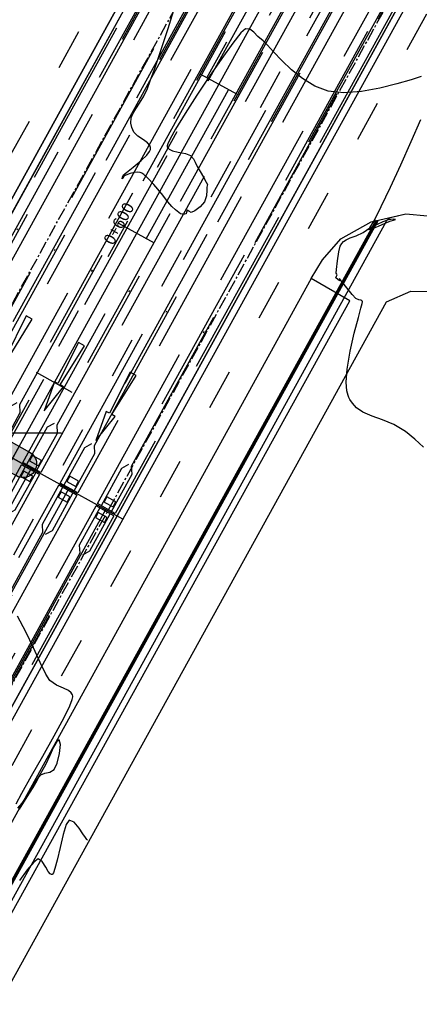
# Model space of a CAD drawing. Units: metres. Extents: x 267212 to 281926, y 8663308 to 8668514.
# Drawn here: x 269098 to 269122, y 8664894 to 8664952 of the extents above; entities that cross this region are included whole.
import ezdxf

# ---------------------------------------------------------------- set-up
doc = ezdxf.new("R2010")
doc.units = ezdxf.units.M
for name, pattern in [('ACAD_ISO03W100', [30, 12, -18]), ('CENTER2', [1.125, 0.75, -0.125, 0.125, -0.125]), ('DASHDOT', [25.4, 12.7, -6.35, 0, -6.35]), ('DASHED', [0.75, 0.5, -0.25])]:
    doc.linetypes.add(name, pattern=pattern)
for name, color, linetype in [('0 CASCO BD', 252, 'Continuous'), ('0 SANTA ROSA', 252, 'Continuous'), ('04_ALI', 7, 'Continuous'), ('05_PERF', 7, 'Continuous'), ('bordes', 7, 'Continuous'), ('C-ROAD-CNTR', 1, 'CENTER2'), ('C-ROAD-STAN-MAJR', 11, 'Continuous'), ('C-ROAD-STAN-MINR', 11, 'Continuous'), ('ENCOFRADO', 3, 'Continuous'), ('MANZANA', 251, 'Continuous'), ('Muros Medio Jersey', 2, 'Continuous'), ('PILAR', 3, 'Continuous'), ('Señalizacion', 252, 'Continuous'), ('TOP_Veredas', 252, 'Continuous')]:
    doc.layers.add(name, color=color, linetype=linetype)
for name, color, linetype, true_color in [('02_TIN Mn', 7, 'Continuous', 0x757500), ('02_TIN My', 7, 'Continuous', 0xad5700), ('Borde de pista proy', 7, 'Continuous', 0xb3b3b3), ('SOMBRA DE LOSA', 7, 'Continuous', 0x87c4c4), ('SOMBRA NUBE', 7, 'Continuous', 0xb3b3b3), ('VEREDA', 7, 'Continuous', 0xb3b3b3)]:
    doc.layers.add(name, color=color, linetype=linetype, true_color=true_color)
doc.styles.add('DATOS-02', font='romand.shx')
pattern_1 = [(0, (-0.076174672256207, 0.2886511112296042), (0, 6.985), [5.08, -1.905]), (90, (-0.076174672256207, 0.2886511112296042), (-6.985, 4.277078946022131e-16), [5.08, -1.905])]

# ---------------------------------------------------------------- blocks, each defined once
blk = doc.blocks.new('AeccTickLine')
at = {"color": 3}
blk.add_line((0, -2), (0, 2), dxfattribs=at)
blk = doc.blocks.new('LOTES')
at = {"layer": 'TOP_Veredas', "flags": 128}
for points in [[(269073.713743892, 8664860.536360133), (269074.1256738533, 8664861.787197284), (269075.1041398798, 8664863.39048267), (269077.3181310538, 8664862.207629353), (269117.8360491676, 8664935.479383897), (269115.559315448, 8664936.783278942), (269116.2240687468, 8664937.869712882), (269117.3044583177, 8664939.112378899), (269119.0927532335, 8664940.107514039), (269121.1344009597, 8664940.5881946), (269122.3948113363, 8664940.456366975), (269122.5629190005, 8664940.408429656), (269124.0750937686, 8664939.701027373), (269125.3233262672, 8664939.00560942), (269124.1881362451, 8664937.056630602), (269155.8162033934, 8664919.438576806)], [(269115.559315448, 8664936.783278942), (269075.1041398798, 8664863.39048267)]]:
    blk.add_lwpolyline(points, dxfattribs=at)
blk = doc.blocks.new('LOTESS')
at = {"layer": 'SOMBRA NUBE', "elevation": 17.12256725136837}
blk.add_lwpolyline([(269110.8120680574, 8664839.610343214), (269077.5291260276, 8664858.525062805), (269119.9907393703, 8664935.412271652), (269121.4158158369, 8664936.041884743), (269123.0113825959, 8664936.027612496), (269123.8948082264, 8664935.572207976), (269155.3264409073, 8664918.298867075)], dxfattribs=at)
at = {"layer": 'SOMBRA NUBE'}
blk.add_blockref('LOTES', (-0.00288748275488615, 8.961744606494904e-05), dxfattribs=at)
blk = doc.blocks.new('VIA_VIADUCTO')
at = {"color": 4, "flags": 128}
for points in [[(23.47920449501476, -2244.818253665595), (11.04593619448133, -2262.066422309726), (-281.2260908155004, -2664.911522852257, 0.07676874075906845), (-311.2646257491433, -2723.405903872102), (-313.4232652927167, -2729.430903764442), (-315.419113870943, -2735.577966598794), (-315.4537042873562, -2735.689868852496), (-316.2467153453617, -2738.219277977943), (-317.075597472256, -2740.799424711615, -0.05398275010894094), (-347.352505111543, -2816.016711128876), (-348.5422976066475, -2818.451582081616), (-349.722806824022, -2820.825013151392), (-355.3547244170913, -2832.034978602082), (-608.8932691616725, -3291.278969905861)], [(-608.5430905264709, -3291.472295857106), (-355.000788086385, -2832.221498096362), (-349.3650196868693, -2821.003867866471), (-348.1835268088616, -2818.628459133208), (-346.9962792768492, -2816.198796363547, 0.05397316452478675), (-316.6925636897213, -2740.914910636842), (-315.8654545395984, -2738.340282831341), (-315.0717827044427, -2735.808766072616), (-315.0377909209346, -2735.69880043529), (-313.0446746599046, -2729.560152933002), (-310.8865221638116, -2723.536512443796, -0.07677408555880275), (-280.9023266054573, -2665.146420141682), (11.3668045111117, -2262.30531107448), (24.09068157344097, -2244.767705483972)]]:
    blk.add_lwpolyline(points, format="xyb", dxfattribs=at)
at = {"layer": 'bordes', "color": 4}
for points in [[(-596.286838293541, -3298.23870415115), (-336.6303433659486, -2827.913037421182, 0.05051606807815331)], [(-595.9366596581842, -3298.43203010248), (-336.2801647307933, -2828.106363372877, 0.05051084761821633)]]:
    blk.add_lwpolyline(points, format="xyb", dxfattribs=at)
at = {"layer": 'C-ROAD-CNTR', "color": 0, "linetype": 'CENTER2', "lineweight": -3, "flags": 128}
for points in [[(-807.0546630636672, -3678.769039928913), (-337.1556113186525, -2827.623048493639, 0.05052391379273913), (-306.2027302040951, -2755.11616839096), (-303.4599849476945, -2747.444686625153), (-300.8750107839005, -2739.709476301447), (-300.8436028640135, -2739.612447679043), (-299.7848108024918, -2736.451832666993), (-298.674584837514, -2733.312077719718, -0.07523543093446844), (-272.8989003599854, -2679.164798785001), (-271.1619210814824, -2676.323396699503), (-269.3763207277516, -2673.508763624355), (-260.6016096933163, -2659.983969865367), (114.5194121967652, -2142.946238525212), (115.9408350486192, -2140.986761491746), (117.3630364782875, -2139.02442147024), (118.7851620485308, -2137.058600667864), (120.2063527919818, -2135.088681390509), (121.625744406716, -2133.114047182724), (123.0424664542661, -2131.134083950892), (124.4556415629922, -2129.148181129247), (125.8643846383202, -2127.155732832849), (127.2678020851454, -2125.156139047816), (128.6649910411215, -2123.148806830868), (130.0550386270043, -2121.133151531219), (131.4370212146896, -2119.108598029241), (132.8100037169643, -2117.074582003057), (134.173038900597, -2115.030551228672), (135.5251667274279, -2112.975966878235), (136.8654137247358, -2110.91030488722), (138.1927923889598, -2108.833057297394), (139.506300626439, -2106.743733691052), (140.8049212329206, -2104.641862589866), (142.0876214168384, -2102.526992950588), (143.3533523685765, -2100.398695634678), (144.6010488801403, -2098.256564952433), (145.8296290184953, -2096.100220218301), (147.0379938567639, -2093.929307343438), (148.225027265551, -2091.743500472978), (149.3895957712666, -2089.54250363633), (150.5305484816781, -2087.326052449644), (151.6467170871329, -2085.093915838748), (152.7369159371592, -2082.845897799358), (153.7999421998975, -2080.581839183345), (154.8345761080272, -2078.301619520411, 0.07616477309083475), (169.7463792252238, -2023.845456279814), (170.0177672845311, -2021.356236008927), (170.2564904764295, -2018.866457406431), (170.4636597788776, -2016.376638231799), (170.640391300316, -2013.887254338712), (170.7878051422886, -2011.398741105571), (170.9070243511233, -2008.911494906992), (170.9991739555844, -2006.425874572247), (171.0653800869477, -2003.942202886567), (171.106769179285, -2001.460768077523), (171.1244672453031, -1998.981825314462), (171.1195992263383, -1996.505598222837), (171.0932884108042, -1994.032280391082), (171.046655920276, -1991.562036879361), (170.9808202579152, -1989.095005728304), (170.8968969170819, -1986.63129946962), (170.7959980460582, -1984.171006621793), (170.6792321658577, -1981.714193191379), (170.5477039380348, -1979.26090416126), (170.4025139784208, -1976.81116499193), (170.2447587140487, -1974.364983059466), (170.0755302804755, -1971.922349171713), (169.8959164540865, -1969.48323899135), (169.7070006196736, -1967.047614501789), (169.5098617662443, -1964.615425460041), (169.305574510654, -1962.186610806733), (169.0952091448125, -1959.761100104079), (168.8798317027977, -1957.338814947754), (168.6605040462455, -1954.919670375064), (168.4382839633618, -1952.503576254472), (168.2142252796912, -1950.090438676998), (167.9893779763952, -1947.680161334574), (106.8041072643246, -1292.309607230127), (106.1114892863552, -1281.125565906987), (105.9703342712601, -1278.755732608959), (105.8386857872247, -1276.385652514175, -0.01158179693219349), (104.1384429012542, -1248.965345324948), (103.9762869690894, -1246.59715689905), (103.8235952348332, -1244.22803895548), (103.129248766927, -1233.044104810804), (92.92342846427346, -901.4124961383641, 0.0320793987912549), (85.55761974136112, -824.0304755810648), (48.90783966018353, -595.5306574329734), (47.47969120071502, -584.4165721368045), (47.18266936729196, -582.0611926279962), (46.89511713548563, -579.7049403749406, -0.0230056784463993), (41.17599610117031, -525.4557709209621), (40.96725647448329, -523.0912792552263), (40.76796084921807, -520.7256774753332), (39.82907552004326, -509.2591296583414), (13.782034483389, 0.7039357218891382)], [(-816.5094862123951, -3673.549239240587), (-352.7002019370557, -2833.433874811977), (-347.0394032954355, -2822.166423514485), (-345.851516623341, -2819.77815996483), (-344.6807705766405, -2817.382266938686, 0.05391122827216593), (-314.2028725093696, -2741.665657579899), (-313.3872593019041, -2739.126814378425), (-312.5892924155924, -2736.581598008052), (-312.5591917459387, -2736.484220378101), (-310.5838355467422, -2730.400272525847), (-308.4288136779214, -2724.385369960219, -0.07680919409445197), (-278.7978592401487, -2666.67325251922), (105.7777784968494, -2136.604011766613), (106.1442073952057, -2136.098949471489), (106.5105471901479, -2135.593979345635), (106.8767833225429, -2135.089090827852), (107.2429012408829, -2134.584273366258), (107.6088863991899, -2134.079516423866), (107.9747242572485, -2133.574809465557), (108.3404002789757, -2133.070141976699), (108.7058999316068, -2132.565503457561), (109.0712086850544, -2132.060883415863), (109.4363120108028, -2131.556271379814), (109.8011953810346, -2131.051656899974), (110.1658442678163, -2130.547029539943), (110.5302441420499, -2130.042378887534), (110.8943804727169, -2129.537694549188), (111.2582387258881, -2129.032966151834), (111.6218043640256, -2128.528183352202), (111.9850628447603, -2128.023335833102), (112.347999620426, -2127.518413294107), (112.7106001367792, -2127.013405475765), (113.0728498326498, -2126.508302137256), (113.4347341383109, -2126.003093071282), (113.7962384753628, -2125.497768102214), (114.1573482555686, -2124.992317093536), (114.5180488798651, -2124.486729929224), (114.8783257376635, -2123.980996543542), (115.2381642060936, -2123.475106896833), (115.5975496489555, -2122.969050988555), (115.9564674161375, -2122.462818866596), (116.3149028425105, -2121.956400606781), (116.6728412474622, -2121.449786331505), (117.0302681189496, -2120.942966099828), (122.8258661534637, -2111.671245127916), (128.3589904471883, -2102.30620733276), (128.9277041502646, -2101.404217494652), (129.4930879762978, -2100.500691661611), (130.0550592154614, -2099.59559308365), (130.6135347945965, -2098.688885921612), (131.1684312713915, -2097.780535250902), (131.7196648292593, -2096.87050710246), (132.2671512715751, -2095.958768472075), (132.8108060175437, -2095.045287350193), (133.3505440977751, -2094.130032736808), (133.886280150502, -2093.212974684313), (134.4179284181446, -2092.29408429563), (134.9454027446336, -2091.373333765194), (135.468616572849, -2090.450696399435), (135.9874829429318, -2089.526146635413), (136.5019144908292, -2088.599660066888), (137.0118234471884, -2087.671213474125), (137.5171216372983, -2086.740784840658), (138.0177204812644, -2085.808353381231), (138.5135309944744, -2084.873899571598), (139.0044637889368, -2083.937405154109), (139.4904290755512, -2082.998853191733), (139.9713366658543, -2082.058228066191), (140.4470959756291, -2081.115515518934), (140.917616028164, -2080.170702667907), (141.3828054584446, -2079.22377804108), (141.8425725183915, -2078.274731593207), (142.2968250819249, -2077.323554735631), (142.7454706512508, -2076.370240360498), (143.1884163637878, -2075.414782868698), (143.6255689992104, -2074.457178190351), (144.0568349881214, -2073.497423818335, 0.07616477312258471), (158.0246506200056, -2022.488592799753), (158.1425072968123, -2021.443012554199), (158.254203314078, -2020.396283078939), (158.3598204671289, -2019.348449885845), (158.4594410446589, -2018.299556963146), (158.5531478085904, -2017.249646807089), (158.6410239745164, -2016.198760421947), (158.7231531930156, -2015.146937360987), (158.7996195310843, -2014.094215713441), (158.8705074548488, -2013.040632158518), (158.9359018119285, -2011.986221959814), (158.9958878156031, -2010.931018996984), (159.0505510284565, -2009.87505578436), (159.0999773473013, -2008.818363482133), (159.1442529879278, -2007.760971928015), (159.1834644717164, -2006.702909654006), (159.2176986112026, -2005.644203901291), (159.2470424973289, -2004.584880646318), (159.2715834866976, -2003.524964626878), (159.2914091896382, -2002.464479347691), (159.3066074586241, -2001.403447117656), (159.3172663771547, -2000.341889062896), (159.3234742491622, -1999.279825147241), (159.3253195892903, -1998.217274202034), (159.3228911129409, -1997.154253941029), (159.3162777273683, -1996.09078097716), (159.3055685230647, -1995.02687086165), (159.2908527655527, -1993.962538087741), (159.2722198876436, -1992.89779612422), (159.249759482278, -1991.832657434046), (159.2235612953664, -1990.767133494839), (159.1937150799204, -1989.701234742999), (159.2036181960138, -1978.823766889051), (158.9401245613699, -1967.892877584323), (158.8907667254098, -1967.274671597406), (158.8408636994427, -1966.656382037327), (158.7904331399477, -1966.038007935509), (158.7394927112618, -1965.419548269361), (158.6880600851146, -1964.801001975313), (158.6361529414426, -1964.182367948815), (158.5837889676332, -1963.563645044342), (158.5309858594555, -1962.944832069799), (158.4777613203623, -1962.325927807018), (158.4241330621298, -1961.706930991262), (158.370118804567, -1961.087840331718), (158.3157362756901, -1960.468654498458), (158.2610032121302, -1959.849372129887), (158.2059373587254, -1959.229991838336), (158.1505564691033, -1958.610512200743), (158.0948783054482, -1957.990931771696), (158.0389206387335, -1957.37124908343), (157.9827012487804, -1956.751462634653), (157.9262379246647, -1956.131570912898), (157.8695484644268, -1955.511572372168), (157.8126506753615, -1954.891465453431), (157.7555623741937, -1954.271248586476), (157.6983013873105, -1953.650920167565), (157.6408855507616, -1953.030478596687), (157.5833327100263, -1952.409922249615), (157.5256607210031, -1951.789249487221), (157.4678874493111, -1951.168458674103), (157.4100307712215, -1950.547548150644), (157.3521085727843, -1949.926516259089), (157.2941387510509, -1949.305361334234), (157.2361392133753, -1948.684081703424), (95.00976718036691, -1282.162057358772, -0.01558254096049931), (92.67887249501655, -1244.571047773585), (82.47305112337926, -912.9394043684006), (81.77870465547312, -901.7554702237248), (81.62575084948912, -899.3783565796912), (81.4633008648525, -897.0021735634655, 0.02807577482514661), (75.13537730247481, -830.5237284116447), (74.84524390130537, -828.1597824767232), (74.54561100678984, -825.7967251185328), (73.07275063730776, -814.3864706605673), (36.47040401335107, -586.1823851577938, -0.02700818517320986), (29.62972372199874, -521.2945777345449), (2.996094452915713, 0.1530295051634312)]]:
    blk.add_lwpolyline(points, format="xyb", dxfattribs=at)
blk = doc.blocks.new('*U106')
at = {"layer": 'SOMBRA DE LOSA', "linetype": 'DASHED', "ltscale": 20}
for p, q in [((0.07523653445890666, -1.7499969992285), (0.0750744719331442, -0.549997009054282)), ((0.07557504195854525, -4.249996976311034), (0.07541297943278247, -3.049996986136816)), ((0.0759135494581833, -6.749996953393568), (0.07575148693242229, -5.549996963219349)), ((0.07625205695777382, -9.249996930103572), (0.07608999443200926, -8.049996939929354)), ((0.07659056445741008, -11.7499969071861), (0.07642850193164819, -10.54999691701189)), ((0.07692907195704812, -14.24999688426864), (0.07676700943128534, -13.04999689409443))]:
    blk.add_line(p, q, dxfattribs=at)
at = {"layer": 'SOMBRA DE LOSA', "linetype": 'DASHED', "lineweight": -3, "ltscale": 20}
for p, q in [((49.92523607933958, -1.743247537802428), (49.92507401693, -0.5432475457655555)), ((49.92557458683923, -4.243247514884966), (49.92541252442964, -3.043247522848083)), ((49.92591309433886, -6.74324749196751), (49.92575103192927, -5.543247499930621)), ((49.92625160183845, -9.243247468677492), (49.92608953942887, -8.043247476640627)), ((49.92659010933808, -11.74324744576004), (49.92642804692848, -10.54324745372315)), ((49.92692861683772, -14.24324742284256), (49.92676655442815, -13.04324743080569))]:
    blk.add_line(p, q, dxfattribs=at)
at = {"layer": 'SOMBRA DE LOSA', "linetype": 'DASHDOT', "lineweight": -3, "ltscale": 2}
for p, q in [((50.03956314467922, -1.14322355692241), (-0.1607534118821478, -1.1500287168798)), ((50.03990165217885, -3.643223534004945), (-0.1604149043825094, -3.650028693962335)), ((50.04024015967851, -6.143223511087482), (-0.1600763968828707, -6.150028671044868)), ((50.04057866717811, -8.643223487797485), (-0.1597378893832841, -8.650028647754871)), ((50.04091717467774, -11.14322346488001), (-0.1593993818836452, -11.1500286248374)), ((50.04125568217737, -13.64322344196256), (-0.1590608743840063, -13.65002860191994))]:
    blk.add_line(p, q, dxfattribs=at)
at = {"layer": 'SOMBRA DE LOSA', "linetype": 'DASHED', "lineweight": -3, "ltscale": 20}
for points in [[(0.0750744719331442, -0.549997009054282), (49.92507401646434, -0.5432475457656194)], [(49.9251077618592, -0.7932475490760771), (47.42510781982109, -0.7935852221059205), (47.02514167417774, -1.043639109067935), (2.975142081691222, -1.049605282003775), (2.575108234542902, -0.7996591362963748), (0.07510821741288848, -0.7999967795340787)], [(0.07520278903454292, -1.499996777988565), (2.575202811751736, -1.499659129162169), (2.975168625606374, -1.249605204992181), (47.02516819330553, -1.243639099114936), (47.42520239423671, -1.493585220560049), (49.91639553495345, -1.49324873254693)], [(49.9252360824828, -1.743247537802019), (0.07523653439041089, -1.749997353131091)], [(0.07541297943278247, -3.049996986136816), (49.92541252396397, -3.043247522848154)], [(49.92544626935882, -3.293247526158598), (47.42544632732073, -3.293585199188473), (47.02548018167737, -3.543639086150463), (2.975480589190861, -3.549605259086309), (2.57544674204254, -3.299659113378908), (0.07544672491252702, -3.299996756616613)], [(0.07554129653418107, -3.999996755071099), (2.575541319251373, -3.999659106244701), (2.975507133106013, -3.749605182074716), (47.02550670080513, -3.74363907619746), (47.42554090173636, -3.993585197642569), (49.91673404245308, -3.993248709629458)], [(49.92557458998243, -4.24324751488454), (0.07557504189004893, -4.249997330213624)], [(0.07575148693242229, -5.549996963219349), (49.92575103146361, -5.543247499930692)], [(49.92578477685845, -5.793247503241132), (47.42578483482037, -5.793585176270992), (47.02581868917702, -6.043639063233008), (2.975819096690498, -6.049605236168843), (2.575785249542178, -5.799659090461442), (0.07578523241216484, -5.799996733699148)], [(0.07587980403381955, -6.499996732153635), (2.575879826751012, -6.499659083327235), (2.975845640605651, -6.249605159157248), (47.02584520830479, -6.243639053279996), (47.42587940923598, -6.493585174725118), (49.9170725499527, -6.493248686711991)], [(49.92591309748207, -6.743247491967069), (0.07591354938968742, -6.749997307296159)], [(0.07608999443200926, -8.049996939929354), (49.92608953896319, -8.043247476640687)], [(49.92612328435805, -8.293247479951141), (47.42612334231994, -8.293585152980992), (47.02615719667659, -8.543639039943006), (2.976157604190086, -8.549605212878847), (2.576123757041769, -8.299659067171447), (0.0761237399117527, -8.299996710409149)], [(0.07621831153340786, -8.999996708863637), (2.576218334250603, -8.999659060037242), (2.976184148105239, -8.749605135867254), (47.02618371580439, -8.74363902999), (47.42621791673557, -8.99358515143511), (49.91741105745231, -8.993248663422)], [(49.92625160498168, -9.243247468677085), (0.07625205688927661, -9.249997284006165)], [(0.07642850193164819, -10.54999691701189), (49.92642804646281, -10.54324745372322)], [(49.9264617918577, -10.79324745703369), (47.42646184981959, -10.79358513006354), (47.02649570417623, -11.04363901702554), (2.976496111689724, -11.04960518996138), (2.576462264541408, -10.79965904425398), (0.07646224741139207, -10.79999668749168)], [(0.07655681903304856, -11.49999668594617), (2.576556841750237, -11.49965903711978), (2.97652265560488, -11.24960511294979), (47.02652222330402, -11.24363900707253), (47.42655642423522, -11.49358512851765), (49.91774956495193, -11.49324864050452)], [(49.92659011248131, -11.74324744575962), (0.07659056438891554, -11.7499972610887)], [(0.07676700943128534, -13.04999689409443), (49.92676655396247, -13.04324743080574)], [(49.92680029935732, -13.29324743411621), (47.42680035731922, -13.29358510714607), (47.02683421167587, -13.54363899410808), (2.976834619189365, -13.54960516704391), (2.576800772041044, -13.29965902133651), (0.07680075491103278, -13.29999666457422)], [(0.07689532653268305, -13.99999666302871), (2.57689534924988, -13.99965901420231), (2.976861163104513, -13.74960509003232), (47.02686073080365, -13.74363898415507), (47.42689493173483, -13.99358510560017), (49.9180880724516, -13.99324861758706)], [(49.92692861998093, -14.24324742284215), (0.07692907188855003, -14.24999723817123)]]:
    blk.add_lwpolyline(points, dxfattribs=at)
at = {"layer": 'SOMBRA DE LOSA', "lineweight": -3}
for points in [[(0.7001963284289567, -1.449912307246451), (0.7001150866288421, -0.8499123112565274), (0.3501150902095641, -0.8499597004437813), (0.3501963320096795, -1.449959696433705)], [(49.65019584427341, -1.443284632156845), (49.65011460247329, -0.8432846361669268), (49.30011460605426, -0.8433320272168165), (49.30019584785437, -1.443332023206742)], [(0.7005348359285952, -3.949912284328985), (0.7004535941284815, -3.349912288339062), (0.3504535977092025, -3.349959677526315), (0.350534839509318, -3.949959673516239)], [(49.65053435177304, -3.943284609239377), (49.65045310997292, -3.343284613249454), (49.30045311355388, -3.343332004299355), (49.30053435535401, -3.943332000289284)], [(0.7008733434282339, -6.449912261411519), (0.7007921016281191, -5.849912265421596), (0.3507921052088423, -5.84995965460885), (0.3508733470089576, -6.449959650598773)], [(49.65087285927268, -6.443284586321909), (49.65079161747254, -5.843284590331982), (49.30079162105354, -5.843331981381893), (49.30087286285366, -6.443331977371815)], [(0.7012118509278236, -8.949912238121524), (0.7011306091277087, -8.3499122421316), (0.3511306127084302, -8.349959631318853), (0.3512118545085454, -8.949959627308779)], [(49.65121136677228, -8.94328456303193), (49.65113012497216, -8.343284567042005), (49.30113012855311, -8.343331958091888), (49.30121137035324, -8.943331954081817)], [(0.7015503584274585, -11.44991221520406), (0.7014691166273472, -10.84991221921413), (0.3514691202080691, -10.84995960840139), (0.3515503620081812, -11.44995960439132)], [(49.65154987427189, -11.44328454011446), (49.6514686324718, -10.84328454412454), (49.30146863605276, -10.84333193517443), (49.30154987785287, -11.44333193116436)], [(0.7018888659270974, -13.94991219228659), (0.7018076241269826, -13.34991219629667), (0.3518076277077071, -13.34995958548392), (0.3518888695078211, -13.94995958147385)], [(49.65188838177153, -13.94328451719699), (49.65180713997142, -13.34328452120707), (49.30180714355241, -13.34333191225696), (49.30188838535251, -13.94333190824688)]]:
    blk.add_lwpolyline(points, close=True, dxfattribs=at)
blk = doc.blocks.new('*U33')
h = blk.add_hatch()
h.set_pattern_fill('ANGLE', color=6)
h.set_pattern_definition(pattern_1)
h.paths.add_polyline_path([(1.423825327743793, 2.088660173743313), (0.8238253277670763, 2.088660173743313, 0.4142135623730951), (-0.07617467260545285, 1.188660173370784), (1.423825327743793, 1.188660174302107)])
h.paths.add_polyline_path([(2.02382532772051, 2.088660173743313), (1.423825327743793, 2.088660173743313), (1.423825327743793, 1.188660174302107), (2.923825328093039, 1.188660175233429, 0.4142135617669218)])
h.paths.add_polyline_path([(2.923825328093039, 1.188660175233429), (1.423825327743793, 1.188660174302107), (1.423825327743793, 0.2886601729982552), (2.02382532772051, 0.2886601729982552, 0.4142135629792686)])
h.paths.add_polyline_path([(1.423825327743793, 1.188660174302107), (-0.07617467260545274, 1.188660173370784, 0.4142135623730951), (0.8238253277670763, 0.2886601729982552), (1.423825327743793, 0.2886601729982552)])
h = blk.add_hatch(color=6)
h.dxf.hatch_style = 1
edge = h.paths.add_edge_path()
edge.add_line((0.226160708493625, -1.038677685281178), (-0.9994645143305128, -0.3620368551157944))
edge.add_arc((-0.6128126114120686, 0.3383204150826917), 0.7999999999689558, 61.09787327873562, 241.09787327873562, ccw=False)
edge.add_line((-0.2261607084936246, 1.038677685281178), (0.9994645143605212, 0.3620368551701496))
edge.add_arc((0.612812611427073, -0.3383204150555141), 0.8, -118.90212672126438, 61.09787327873562, ccw=False)
at = {"layer": 'PILAR'}
h = blk.add_hatch(dxfattribs=at)
h.set_pattern_fill('ANGLE', color=256)
h.set_pattern_definition([(0, (-269057.8630237612, -8664706.071048979), (0, 6.985), [5.08, -1.905]), (90, (-269057.8630237612, -8664706.071048979), (-6.985, 4.277078946022131e-16), [5.08, -1.905])])
h.paths.add_polyline_path([(2.02382532772051, 2.088660173743313), (0.8238253277670761, 2.088660173743313, 1), (0.8238253277670761, 0.2886601729982552), (2.02382532772051, 0.2886601729982552, 1)])
h = blk.add_hatch(dxfattribs=at)
h.set_pattern_fill('ANGLE', color=256)
h.set_pattern_definition(pattern_1)
h.paths.add_polyline_path([(1.423825327743793, 2.088660173743313), (0.8238253277670763, 2.088660173743313, 0.4142135623730951), (-0.07617467260545285, 1.188660173370784), (1.423825327743793, 1.188660174302107)])
h.paths.add_polyline_path([(2.02382532772051, 2.088660173743313), (1.423825327743793, 2.088660173743313), (1.423825327743793, 1.188660174302107), (2.923825328093039, 1.188660175233429, 0.4142135617669217)])
h.paths.add_polyline_path([(2.923825328093039, 1.188660175233429), (1.423825327743793, 1.188660174302107), (1.423825327743793, 0.2886601729982552), (2.02382532772051, 0.2886601729982552, 0.4142135629792686)])
h.paths.add_polyline_path([(1.423825327743793, 1.188660174302107), (-0.07617467260545274, 1.188660173370784, 0.4142135623730951), (0.8238253277670763, 0.2886601729982552), (1.423825327743793, 0.288660172998255)])
at = {"layer": 'PILAR', "color": 1}
for p, q in [((-1.313169881978866, 0.7249723181690116), (1.313169881163543, -0.7249723177188891)), ((0.3866519033682874, 0.7003572699855987), (-0.386651903368287, -0.7003572699855986))]:
    blk.add_line(p, q, dxfattribs=at)
at = {"layer": 'PILAR'}
blk.add_lwpolyline([(0.226160708493625, -1.038677685281178), (-0.9994645143305128, -0.3620368551157945, -0.9999999999999999), (-0.2261607084936246, 1.038677685281178), (0.9994645143605212, 0.3620368551701496, -0.9999999999999999)], format="xyb", close=True, dxfattribs=at)
blk = doc.blocks.new('viaductoo')
at = {"layer": 'ENCOFRADO'}
blk.add_line((268104.49937929, 8664922.653983047), (268091.5427697895, 8664929.807043249), dxfattribs=at)
at = {"color": 5, "rotation": 61.09011527184735}
for p in [(268091.5427697942, 8664929.807043247), (268067.3770259446, 8664886.034713812)]:
    blk.add_blockref('*U106', p, dxfattribs=at)
at = {"layer": 'ENCOFRADO', "color": 253, "true_color": 0xb0b0b0}
blk.add_blockref('VIA_VIADUCTO', (268627.977187891, 8668089.838545438), dxfattribs=at)
at = {"layer": 'ENCOFRADO'}
blk.add_blockref('*U33', (268098.0210745397, 8664926.230513148), dxfattribs=at)
blk = doc.blocks.new('TIN 023')
at = {"layer": '02_TIN Mn', "linetype": 'Continuous', "lineweight": -3, "elevation": 17}
for points in [[(259102.4701780307, 8664903.793562593), (259102.4327862588, 8664903.838523494), (259102.3479971646, 8664903.956161074), (259102.2001615597, 8664904.181517564), (259101.9767104419, 8664904.51618297), (259101.6812407331, 8664904.867127117), (259101.4017461073, 8664904.984612457), (259101.2249973946, 8664904.72575693), (259101.0442042744, 8664904.134877222), (259100.8647649512, 8664903.378741473), (259100.6920776295, 8664902.624117816), (259100.5624168067, 8664902.133575788), (259100.471936923, 8664901.887711545), (259100.4154865631, 8664901.8019296), (259100.3885518088, 8664901.786479328), (259100.349373746, 8664901.785498677), (259100.273730329, 8664901.823873462), (259100.1642165155, 8664901.959742343), (259100.0176485946, 8664902.223979542), (259099.8165728081, 8664902.552594284), (259099.5736313556, 8664902.704079764), (259099.3114500517, 8664902.518534742), (259098.9249779264, 8664902.052653493), (259098.4708493144, 8664901.443222256)], [(259098.4820166748, 8664905.624698574), (259098.9293245421, 8664906.33963613), (259099.2738265241, 8664906.891050773), (259099.4420158643, 8664907.161299862), (259099.5342581103, 8664907.345518457), (259099.6039604014, 8664907.495286625), (259099.7293014359, 8664907.63943768), (259099.9687913446, 8664907.729748933), (259100.2651845336, 8664907.787884517), (259100.5230261146, 8664907.947507963), (259100.6849212484, 8664908.316098137), (259100.8233918726, 8664908.884010907), (259100.8827976537, 8664909.418033892), (259100.8074982578, 8664909.684954705), (259100.6623458401, 8664909.586325008), (259100.482500202, 8664909.255033204), (259100.2645017369, 8664908.771492654), (259100.0048908384, 8664908.216116723), (259099.7002079002, 8664907.66931878), (259099.3459118729, 8664907.104583565), (259098.9686282285, 8664906.508210225), (259098.611647143, 8664905.979833739), (259098.369771115, 8664905.673044998)], [(259098.2862422867, 8664905.944533607), (259098.6100944029, 8664906.556069812), (259099.1795811568, 8664907.572649527), (259099.8451375138, 8664908.743274702), (259100.5136575623, 8664909.932804203), (259101.0920353908, 8664911.006096907), (259101.4272680825, 8664911.690225737), (259101.573051765, 8664912.056120165), (259101.6087630173, 8664912.21373656), (259101.6059407407, 8664912.263407407), (259101.5814791115, 8664912.337583516), (259101.5086417785, 8664912.460824259), (259101.3486390308, 8664912.597135989), (259101.0658823965, 8664912.72810145), (259100.6550999561, 8664912.895567631), (259100.2509090909, 8664913.177883117), (259100.0165014403, 8664913.553245265), (259099.6977332806, 8664914.227753662), (259099.307604341, 8664915.092940114), (259098.8591143503, 8664916.040336441), (259098.3652630379, 8664916.961474458)]]:
    blk.add_lwpolyline(points, dxfattribs=at)
at = {"layer": '02_TIN My', "linetype": 'Continuous', "lineweight": -3, "elevation": 17.5}
for points in [[(259122.2122333761, 8664926.882863171), (259121.7012609667, 8664927.347117884), (259121.1445433112, 8664927.792538362), (259120.4635282436, 8664928.20491626), (259119.8093477821, 8664928.476789286), (259119.2002439345, 8664928.68994534), (259118.6544587082, 8664928.92617231), (259118.2756785639, 8664929.186726412), (259118.0314674581, 8664929.45137336), (259117.8898367155, 8664929.670586525), (259117.8258121507, 8664929.794990579), (259117.7779894259, 8664929.913085181), (259117.7111273801, 8664930.188070914), (259117.675128868, 8664930.682894673), (259117.7256882883, 8664931.455361422), (259117.901299724, 8664932.514195707), (259118.1422050344, 8664933.5627275), (259118.3845379424, 8664934.478905503), (259118.5365140005, 8664935.034534704), (259118.6046009851, 8664935.306814661), (259118.620473565, 8664935.404906603), (259118.6180214413, 8664935.425994935), (259118.5937062497, 8664935.45989185), (259118.5308605639, 8664935.500956567), (259118.4115417132, 8664935.52967351), (259118.2350555275, 8664935.601625947), (259118.0243697778, 8664935.833053675), (259117.7008260044, 8664936.233437434), (259117.4021178283, 8664936.612106137), (259117.2659388704, 8664936.778388703), (259117.2689289657, 8664936.70933131), (259117.27224, 8664936.639533333), (259117.1696855257, 8664936.711407848), (259117.0693877095, 8664936.815558659), (259117.1039974366, 8664936.910162916), (259117.143802729, 8664936.989100065), (259117.1107545177, 8664937.037928766), (259117.0759354839, 8664937.087258063), (259117.0970871382, 8664937.314198243), (259117.1547781517, 8664937.811697248), (259117.2313201937, 8664938.343477799), (259117.3090249337, 8664938.6732626), (259117.4041319274, 8664938.830741083), (259117.5145702621, 8664938.939843964), (259117.6675758836, 8664939.055683725), (259117.8977712524, 8664939.157344949), (259118.259046024, 8664939.28205098), (259118.6700110023, 8664939.468938176), (259119.0492769912, 8664939.75714289), (259119.3030587455, 8664940.167820293), (259119.7288816367, 8664941.004032444), (259120.2718444558, 8664942.141261155), (259120.8770459942, 8664943.454988236), (259121.4895850432, 8664944.820695495), (259122.054560394, 8664946.113864746)], [(259122.0713213834, 8664948.636593478), (259121.4911711354, 8664948.44953039), (259120.6497837122, 8664948.200883724), (259119.6443444764, 8664947.95003644), (259118.5720387908, 8664947.756371493), (259117.5300520183, 8664947.679271849), (259116.6155695214, 8664947.778120462), (259115.8258115627, 8664948.075982017), (259115.0999811791, 8664948.515941838), (259114.4482378951, 8664949.03741384), (259113.8807412353, 8664949.579811944), (259113.4076507243, 8664950.082550064), (259113.0391258866, 8664950.48504212), (259112.7853262466, 8664950.72670203), (259112.4878453655, 8664950.987718368), (259112.243788987, 8664951.235560892), (259112.0122212111, 8664951.407924376), (259111.7522061375, 8664951.442503598), (259111.4892060061, 8664951.198557569), (259111.0023332464, 8664950.584056096), (259110.3609339467, 8664949.70156235), (259109.6343541951, 8664948.653639497), (259108.8919400799, 8664947.5428507), (259108.2030376891, 8664946.47175913), (259107.6369931113, 8664945.542927949), (259107.3192156455, 8664944.971212933), (259107.1829667798, 8664944.676842019), (259107.149067273, 8664944.556909634), (259107.1508617469, 8664944.522299426), (259107.1759741615, 8664944.467747472), (259107.260869843, 8664944.37724806), (259107.4564678619, 8664944.279603764), (259107.7930902389, 8664944.197002409), (259108.2251940422, 8664944.119797824), (259108.5265949488, 8664944.006151248), (259108.6993689223, 8664943.808114504), (259108.7946014845, 8664943.600896496), (259108.9171604976, 8664943.343960648), (259109.0819356653, 8664943.06002879), (259109.2779962062, 8664942.72082689), (259109.4430956109, 8664942.430804811), (259109.5149873695, 8664942.294412406), (259109.506763974, 8664942.214523494), (259109.4897499974, 8664942.133067964), (259109.4908041544, 8664941.96485421), (259109.4640468225, 8664941.630374419), (259109.3475923684, 8664941.279560525), (259109.0843253681, 8664940.983969618), (259108.769538032, 8664940.757023113), (259108.5699561798, 8664940.661449438), (259108.4276135135, 8664940.726634564), (259108.3214045455, 8664940.786), (259108.282014877, 8664940.678439753), (259108.260078125, 8664940.573406251), (259108.1975668557, 8664940.557404427), (259108.1287, 8664940.551), (259108.0409207165, 8664940.555198869), (259107.9385789474, 8664940.573947368), (259107.8351873851, 8664940.649210602), (259107.6475255599, 8664940.808502492), (259107.4308254237, 8664941.008559322), (259107.1975132714, 8664941.28172705), (259106.8117151628, 8664941.7589587), (259106.3615830673, 8664942.297679478), (259106.0143950439, 8664942.677118015), (259105.7911583855, 8664942.883727903), (259105.6706047349, 8664942.967230748), (259105.6209247934, 8664942.989289256), (259105.5621204164, 8664943.004784996), (259105.4369266879, 8664943.018441122), (259105.2390661323, 8664943.003684158), (259104.9813537188, 8664942.940896986), (259104.7223742811, 8664942.841710582), (259104.6027375, 8664942.782499999), (259104.5456476212, 8664942.696144784), (259104.5004507693, 8664942.633415384), (259104.5195588181, 8664942.72487873), (259104.5815661927, 8664942.85499806), (259104.7629177664, 8664942.999340612), (259105.1612104508, 8664943.306473227), (259105.6286689045, 8664943.696876852), (259105.9531299922, 8664944.015718073), (259106.1179449826, 8664944.231932938), (259106.1726929709, 8664944.35562149), (259106.1799817552, 8664944.409420902), (259106.1741025249, 8664944.471365837), (259106.1303001004, 8664944.586650753), (259106.0007416316, 8664944.741682181), (259105.7543155383, 8664944.925111033), (259105.4253967441, 8664945.138681924), (259105.1996994698, 8664945.362919407), (259105.0692223677, 8664945.644617535), (259105.0177581384, 8664945.900372146), (259105.0395233166, 8664946.2046394), (259105.1287341542, 8664946.442617016), (259105.304681265, 8664946.733230364), (259105.5314502545, 8664947.077516343), (259105.7731267281, 8664947.47651184), (259105.9937962915, 8664947.93125374), (259106.1603909424, 8664948.375240378), (259106.4399321334, 8664949.167472778), (259106.7993476863, 8664950.222800769), (259107.2055654234, 8664951.456074184), (259107.6255131666, 8664952.782142859)]]:
    blk.add_lwpolyline(points, dxfattribs=at)
blk.add_lwpolyline([(259120.1631584886, 8664940.2225857), (259120.1316467254, 8664940.213365631), (259120.0348976877, 8664940.1790549), (259119.8274898417, 8664940.096682506), (259119.4963646102, 8664939.953717414), (259119.1269148398, 8664939.774379114), (259118.9782019512, 8664939.66255122), (259119.1680901686, 8664939.69955189), (259119.5591528359, 8664939.851928098), (259119.9520327103, 8664940.020607965), (259120.1473725491, 8664940.106519608), (259120.2309692804, 8664940.139340425), (259120.3149824234, 8664940.170913449), (259120.4542795657, 8664940.201301934), (259120.5596894823, 8664940.241620285), (259120.4226386025, 8664940.257902391), (259120.1631584886, 8664940.2225857)], close=True, dxfattribs=at)

msp = doc.modelspace()

# ---------------------------------------------------------------- linework, layer by layer
at = {"layer": '04_ALI', "color": 210, "linetype": 'Continuous', "lineweight": -3}
msp.add_line((268815.3196666651, 8664414.162720732), (269285.2187184113, 8665265.30871217), dxfattribs=at)
at = {"layer": 'Borde de pista proy', "color": 251, "const_width": 0.2}
msp.add_lwpolyline([(269074.0281383584, 8664857.942666417), (269119.4338919023, 8664940.187830895)], dxfattribs=at)
at = {"layer": 'MANZANA', "color": 251, "elevation": 17.12256725136837, "flags": 128}
msp.add_lwpolyline([(269110.8120680574, 8664839.610343214), (269077.5291260276, 8664858.525062805), (269119.9907393703, 8664935.412271652), (269121.4158158369, 8664936.041884743), (269123.0113825959, 8664936.027612496), (269123.8948082264, 8664935.572207976), (269155.3264409073, 8664918.298867075)], dxfattribs=at)
at = {"layer": 'Muros Medio Jersey', "ltscale": 1.5}
for points in [[(268973.023893174, 8664715.129302645), (269272.6224634739, 8665257.803566836), (269278.2543810669, 8665269.013532287), (269279.4348902843, 8665271.386963356), (269280.6246827794, 8665273.821834309, 0.05398275010894094), (269310.9015904187, 8665349.039120726), (269311.7304725456, 8665351.61926746), (269312.5234836036, 8665354.148676585), (269312.55807402, 8665354.26057884), (269314.5539225983, 8665360.407641673), (269316.7125621418, 8665366.432641566, -0.07676874075906845), (269346.7510970755, 8665424.927022586), (269639.0231240854, 8665827.772123128)], [(268977.7328506664, 8664722.831198312), (269272.9763998046, 8665257.617047342), (269278.6121682041, 8665268.834677571), (269279.7936610821, 8665271.210086305), (269280.9809086141, 8665273.639749074, 0.05397316452478675), (269311.2846242012, 8665348.923634801), (269312.1117333514, 8665351.498262607), (269312.9054051865, 8665354.029779365), (269312.93939697, 8665354.139745003), (269314.9325132311, 8665360.278392505), (269317.0906657272, 8665366.302032994, -0.07677408555880275), (269347.0748612855, 8665424.692125296), (269639.3439924019, 8665827.533234363)], [(268986.2861280052, 8664709.357451014), (269291.346844525, 8665261.925508017, 0.05051606807815331)]]:
    msp.add_lwpolyline(points, format="xyb", dxfattribs=at)
at = {"layer": 'Señalizacion', "linetype": 'ACAD_ISO03W100', "ltscale": 0.2}
for points in [[(269007.9555804303, 8664781.092156136), (269276.5364730885, 8665267.582919274, 0.004731055635571532), (269283.6494617263, 8665280.760100758)], [(269028.4079181823, 8664782.136877256), (269291.7692436879, 8665259.173240334, 0.004905687370476265), (269299.302077087, 8665273.139873564)]]:
    msp.add_lwpolyline(points, format="xyb", dxfattribs=at)
for points in [[(268958.6468932733, 8664675.432003103), (269278.4624129299, 8665254.725995172)], [(268961.7983206416, 8664673.69174287), (269281.6478399058, 8665253.047319718)]]:
    msp.add_lwpolyline(points, dxfattribs=at)
at = {"layer": 'Señalizacion'}
for points in [[(269096.8290196568, 8664930.551402256), (269097.9592806726, 8664931.98406063), (269097.7621277337, 8664932.092484433), (269099.1727428146, 8664934.398084166), (269098.8222487116, 8664934.590837603), (269097.6306924546, 8664932.164766977), (269097.4335395239, 8664932.273190778)], [(269099.8736281142, 8664929.007891888), (269101.0170981804, 8664930.43002979), (269100.8209570093, 8664930.540273353), (269102.2528470977, 8664932.832720907), (269101.9041516905, 8664933.028709468), (269100.6901962409, 8664930.613769066), (269100.4940550755, 8664930.724012626)], [(269102.9061749651, 8664927.263235088), (269104.0496450275, 8664928.685372986), (269103.8535038583, 8664928.79561655), (269105.2853939488, 8664931.08806411), (269104.9366985409, 8664931.28405267), (269103.722743088, 8664928.869112266), (269103.5266019258, 8664928.979355829)]]:
    msp.add_lwpolyline(points, close=True, dxfattribs=at)
at = {"layer": 'VEREDA', "flags": 128}
msp.add_lwpolyline([(269110.3622736284, 8664838.663760431), (269079.6891109599, 8664855.442802215), (269078.5917782544, 8664853.36166893), (269076.9165258151, 8664854.41149619), (269076.0619564609, 8664854.950246274), (269075.0538399488, 8664856.03973077), (269074.4019444841, 8664857.033909196, -0.2780553303109554), (269074.3823481607, 8664857.54973782), (269119.9831432448, 8664940.148188416, -0.2118706084245956), (269120.3062807214, 8664940.39322399), (269121.1344009597, 8664940.5881946), (269122.3948113363, 8664940.456366975), (269122.5629190005, 8664940.408429656), (269124.0750937686, 8664939.701027373), (269125.3233262672, 8664939.00560942), (269124.1881362451, 8664937.056630602), (269155.8162033934, 8664919.438576806)], format="xyb", dxfattribs=at)

# ---------------------------------------------------------------- block references
at = {"layer": '0 CASCO BD'}
msp.add_blockref('LOTESS', (0, 0), dxfattribs=at)
at = {"layer": '0 SANTA ROSA', "color": 4}
msp.add_blockref('viaductoo', (1000, 0), dxfattribs=at)
at = {"layer": '05_PERF'}
msp.add_blockref('TIN 023', (9999.953494599176, 0.006058389320969582), dxfattribs=at)
at = {"layer": 'C-ROAD-STAN-MAJR', "color": 11, "linetype": 'Continuous', "lineweight": -3, "xscale": 0.6, "yscale": 0.6, "zscale": 0.6, "rotation": 61.09787328615533}
msp.add_blockref('AeccTickLine', (269105.3085937971, 8664939.430673439), dxfattribs=at)
at = {"layer": 'C-ROAD-STAN-MINR', "color": 11, "linetype": 'Continuous', "lineweight": -3, "xscale": 0.6, "yscale": 0.6, "zscale": 0.6, "rotation": 61.09787328615533}
for p in [(269110.1417425827, 8664948.185139317), (269100.4754450116, 8664930.676207561)]:
    msp.add_blockref('AeccTickLine', p, dxfattribs=at)

# ---------------------------------------------------------------- texts
at = {"layer": 'C-ROAD-STAN-MAJR', "color": 11, "linetype": 'Continuous', "lineweight": -3, "insert": (269104.7596887866, 8664939.733711869), "char_height": 0.7000000000000001, "attachment_point": 8, "rotation": 61.097873286155334, "style": 'DATOS-02'}
msp.add_mtext('0+600', dxfattribs=at)

doc.saveas('drawing.dxf')
